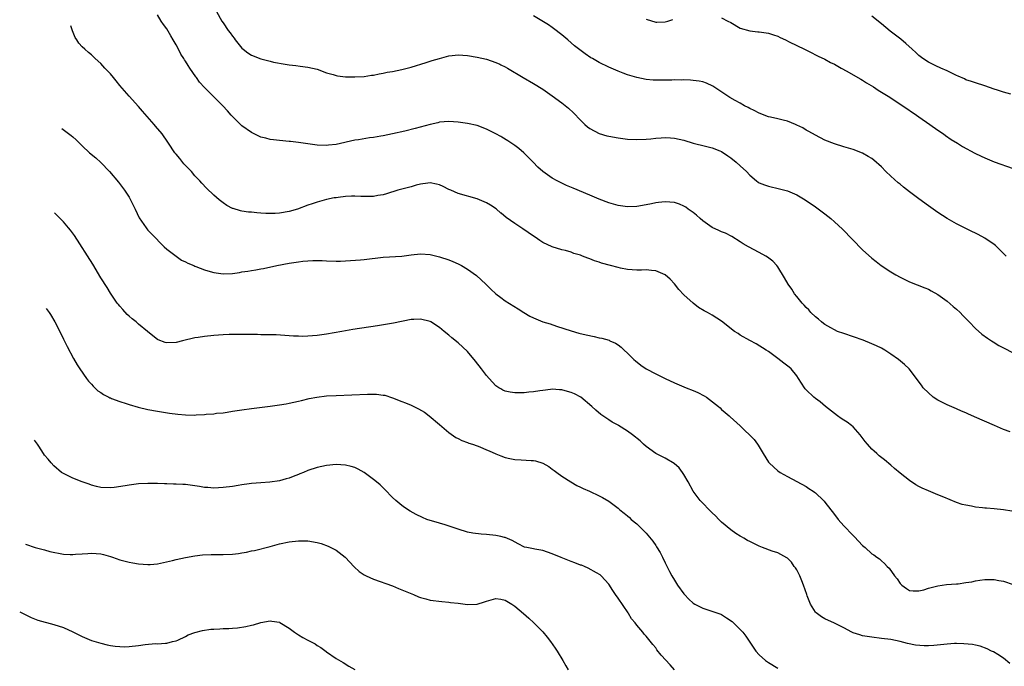
# Model space of a CAD drawing. Units: inches. Extents: x 2503408 to 2505000, y 1545000 to 1548000.
# Drawn here: x 2503424 to 2503633, y 1545176 to 1545313 of the extents above; entities that cross this region are included whole.
import ezdxf

# ---------------------------------------------------------------- set-up
doc = ezdxf.new("R2010")
doc.units = ezdxf.units.IN
doc.header["$MEASUREMENT"] = 0
doc.layers.add('LD25021545_10ft', color=103, linetype='Continuous')

msp = doc.modelspace()

# ---------------------------------------------------------------- linework, layer by layer
at = {"layer": 'LD25021545_10ft'}
for points, elevation in [([(2503634.4, 1545225.6), (2503633, 1545226.1), (2503631.07, 1545227), (2503626.8, 1545228.8), (2503625.42, 1545229.42), (2503625, 1545229.64), (2503624.04, 1545230.04), (2503623, 1545230.54), (2503621, 1545231.38), (2503619, 1545232.35), (2503618.04, 1545233), (2503617, 1545233.91), (2503615.92, 1545235), (2503615.54, 1545235.54), (2503612.91, 1545239), (2503611.92, 1545239.92), (2503610.67, 1545241), (2503609, 1545242.18), (2503607.77, 1545243), (2503607, 1545243.42), (2503605.94, 1545243.94), (2503605, 1545244.36), (2503603.1, 1545245.1), (2503599, 1545246.52), (2503597.68, 1545247), (2503597, 1545247.32), (2503596.25, 1545247.75), (2503595, 1545248.48), (2503594.7, 1545248.7), (2503594.23, 1545249), (2503593.6, 1545249.6), (2503593, 1545250.09), (2503592.02, 1545251), (2503591.55, 1545251.55), (2503591, 1545252.07), (2503590.57, 1545252.57), (2503590.15, 1545253), (2503589, 1545254.39), (2503588.54, 1545255), (2503587.94, 1545255.94), (2503587.18, 1545257), (2503586.41, 1545258.41), (2503585, 1545260.7), (2503584.79, 1545261), (2503583.91, 1545261.91), (2503582.78, 1545262.78), (2503582.43, 1545263), (2503581, 1545263.8), (2503578.71, 1545265), (2503577.62, 1545265.62), (2503577, 1545266.03), (2503575.16, 1545267.16), (2503573.85, 1545267.85), (2503573, 1545268.16), (2503572.44, 1545268.44), (2503571, 1545269.06), (2503569, 1545270.51), (2503568.43, 1545271), (2503567.7, 1545271.7), (2503567, 1545272.25), (2503566.57, 1545272.57), (2503565.91, 1545273), (2503565.39, 1545273.39), (2503565, 1545273.63), (2503564.03, 1545274.03), (2503563, 1545274.41), (2503561, 1545274.57), (2503559.62, 1545274.38), (2503559, 1545274.31), (2503558.14, 1545274.14), (2503557, 1545273.88), (2503555, 1545273.53), (2503553, 1545273.46), (2503551, 1545273.75), (2503549, 1545274.33), (2503547, 1545275.13), (2503545, 1545275.97), (2503541.42, 1545277.42), (2503540.02, 1545278.02), (2503539, 1545278.49), (2503538.01, 1545279), (2503537, 1545279.58), (2503535, 1545281), (2503533.94, 1545281.94), (2503532.9, 1545283), (2503531.97, 1545283.97), (2503530.96, 1545284.96), (2503529.89, 1545285.89), (2503529, 1545286.56), (2503527.55, 1545287.55), (2503526.29, 1545288.29), (2503526.08, 1545288.41), (2503525, 1545288.99), (2503523, 1545289.97), (2503521, 1545290.75), (2503519, 1545291.24), (2503517, 1545291.5), (2503515, 1545291.61), (2503513, 1545291.46), (2503512.64, 1545291.36), (2503511, 1545291.03), (2503507.85, 1545290.15), (2503505.61, 1545289.61), (2503503, 1545289.01), (2503501, 1545288.58), (2503500.52, 1545288.52), (2503499, 1545288.25), (2503498.14, 1545288.14), (2503495.77, 1545287.77), (2503495, 1545287.63), (2503491, 1545286.74), (2503489.42, 1545286.58), (2503489, 1545286.55), (2503487, 1545286.63), (2503485, 1545286.86), (2503483, 1545287.16), (2503481.35, 1545287.35), (2503481, 1545287.4), (2503479, 1545287.57), (2503477.73, 1545287.73), (2503477, 1545287.8), (2503476.07, 1545288.07), (2503475, 1545288.33), (2503473.59, 1545289), (2503473, 1545289.3), (2503471, 1545290.72), (2503470.66, 1545291), (2503468.67, 1545293), (2503467.92, 1545293.92), (2503466.95, 1545294.95), (2503464.95, 1545296.95), (2503463, 1545298.87), (2503461.99, 1545299.99), (2503461.29, 1545301), (2503461.15, 1545301.15), (2503459.92, 1545303), (2503459.52, 1545303.52), (2503459, 1545304.44), (2503458.77, 1545304.77), (2503458.65, 1545305), (2503457.99, 1545305.99), (2503457.5, 1545307), (2503457, 1545307.97), (2503456.37, 1545309), (2503455.83, 1545309.83), (2503455, 1545311.37), (2503454.27, 1545312.27), (2503453.78, 1545313), (2503453, 1545314.29)], 7500), ([(2503465.57, 1545315), (2503466.68, 1545313), (2503467, 1545312.59), (2503468.09, 1545311), (2503468.49, 1545310.49), (2503469, 1545309.78), (2503469.35, 1545309.35), (2503469.56, 1545309), (2503471, 1545307.22), (2503471.23, 1545307), (2503472.22, 1545306.22), (2503473, 1545305.73), (2503475.03, 1545304.97), (2503477, 1545304.48), (2503477.73, 1545304.27), (2503480.19, 1545303.81), (2503481, 1545303.69), (2503482.47, 1545303.53), (2503483.4, 1545303.4), (2503485, 1545303.22), (2503485.99, 1545303), (2503487, 1545302.74), (2503489, 1545302.02), (2503490.39, 1545301.61), (2503491, 1545301.41), (2503491.34, 1545301.34), (2503493, 1545301.13), (2503495, 1545301.11), (2503497, 1545301.23), (2503498.53, 1545301.47), (2503499, 1545301.51), (2503500.2, 1545301.8), (2503501, 1545301.91), (2503501.89, 1545302.11), (2503503, 1545302.3), (2503505, 1545302.7), (2503507, 1545303.18), (2503510.15, 1545304.15), (2503511.42, 1545304.58), (2503513, 1545305.07), (2503515, 1545305.6), (2503515.67, 1545305.67), (2503517, 1545305.8), (2503519, 1545305.64), (2503521, 1545305.31), (2503523, 1545304.86), (2503525, 1545304.2), (2503525.84, 1545303.84), (2503526.08, 1545303.71), (2503527, 1545303.25), (2503527.44, 1545303), (2503530.79, 1545301), (2503533, 1545299.74), (2503535, 1545298.49), (2503537, 1545297.1), (2503539, 1545295.6), (2503540.44, 1545294.44), (2503541.48, 1545293.48), (2503543, 1545291.89), (2503543.95, 1545291), (2503544.51, 1545290.51), (2503545, 1545290.18), (2503547, 1545289.11), (2503548.6, 1545288.6), (2503549, 1545288.49), (2503551, 1545288.14), (2503553, 1545287.91), (2503555, 1545287.78), (2503557, 1545287.86), (2503557.95, 1545287.95), (2503559, 1545288.09), (2503560.16, 1545288.16), (2503561, 1545288.24), (2503562.15, 1545288.15), (2503563, 1545288.1), (2503565, 1545287.64), (2503567, 1545287.05), (2503569.62, 1545286.38), (2503571, 1545286.06), (2503572.62, 1545285.38), (2503573, 1545285.23), (2503574.34, 1545284.34), (2503575, 1545283.88), (2503576.12, 1545283), (2503577, 1545282.21), (2503578.28, 1545281), (2503579, 1545280.24), (2503580.43, 1545279), (2503580.76, 1545278.76), (2503581, 1545278.62), (2503582.15, 1545278.15), (2503583, 1545277.85), (2503585.33, 1545277.33), (2503587, 1545276.88), (2503589, 1545276.03), (2503590.81, 1545275), (2503593, 1545273.51), (2503595, 1545272.03), (2503596.23, 1545271), (2503597, 1545270.32), (2503598.72, 1545268.72), (2503603, 1545264.36), (2503605, 1545262.54), (2503605.86, 1545261.86), (2503606.97, 1545261), (2503609, 1545259.65), (2503610.09, 1545259), (2503611, 1545258.49), (2503613, 1545257.54), (2503616.26, 1545256.26), (2503617, 1545255.94), (2503617.62, 1545255.62), (2503619, 1545254.85), (2503621, 1545253.4), (2503622.29, 1545252.29), (2503623, 1545251.73), (2503623.76, 1545251), (2503624.36, 1545250.36), (2503625, 1545249.73), (2503625.66, 1545249), (2503627, 1545247.62), (2503628.38, 1545246.38), (2503629.54, 1545245.54), (2503630.41, 1545245), (2503630.76, 1545244.76), (2503632, 1545244), (2503633, 1545243.46), (2503635, 1545242.45)], 7510), ([(2503633.56, 1545263), (2503633, 1545263.57), (2503631.25, 1545265.25), (2503631, 1545265.45), (2503629, 1545266.84), (2503627.59, 1545267.59), (2503627, 1545267.86), (2503626.25, 1545268.25), (2503625, 1545268.85), (2503623, 1545269.88), (2503621, 1545271), (2503619, 1545272.31), (2503617, 1545273.7), (2503615, 1545275.17), (2503613, 1545276.67), (2503611.69, 1545277.69), (2503611, 1545278.27), (2503610.59, 1545278.59), (2503609, 1545280.04), (2503607.98, 1545281), (2503607, 1545282), (2503605.41, 1545283.41), (2503605, 1545283.73), (2503604.22, 1545284.22), (2503603, 1545284.89), (2503601, 1545285.66), (2503599, 1545286.24), (2503597, 1545286.86), (2503595, 1545287.69), (2503593, 1545288.7), (2503591.54, 1545289.54), (2503591, 1545289.81), (2503590.26, 1545290.26), (2503589, 1545290.89), (2503588.75, 1545291), (2503587, 1545291.68), (2503586.11, 1545291.89), (2503585, 1545292.2), (2503583.45, 1545292.55), (2503583, 1545292.66), (2503581, 1545293.38), (2503579.97, 1545293.97), (2503579, 1545294.41), (2503578.64, 1545294.64), (2503577.9, 1545295), (2503577, 1545295.52), (2503575.9, 1545296.1), (2503574.75, 1545296.75), (2503574.33, 1545297), (2503571.12, 1545299.12), (2503569.78, 1545299.78), (2503569, 1545300.04), (2503568.21, 1545300.21), (2503567, 1545300.39), (2503566.4, 1545300.4), (2503565, 1545300.48), (2503564.44, 1545300.44), (2503563, 1545300.5), (2503562.45, 1545300.45), (2503561, 1545300.46), (2503560.41, 1545300.41), (2503559, 1545300.42), (2503558.44, 1545300.44), (2503557, 1545300.57), (2503555, 1545301), (2503553, 1545301.58), (2503552.09, 1545301.91), (2503551, 1545302.33), (2503549.53, 1545303), (2503549, 1545303.22), (2503547, 1545304.19), (2503545.54, 1545305), (2503545.2, 1545305.2), (2503544, 1545306), (2503542.87, 1545306.87), (2503541.76, 1545307.76), (2503541, 1545308.4), (2503540.32, 1545309), (2503539, 1545310.07), (2503538.5, 1545310.5), (2503537.86, 1545311), (2503537, 1545311.61), (2503536.17, 1545312.17), (2503533, 1545314.08)], 7520), ([(2503573, 1545313.7), (2503574.37, 1545313), (2503575, 1545312.66), (2503577, 1545311.5), (2503579, 1545310.91), (2503580.72, 1545310.72), (2503581, 1545310.71), (2503582.48, 1545310.48), (2503583, 1545310.41), (2503584.05, 1545310.05), (2503585, 1545309.75), (2503585.5, 1545309.5), (2503586.6, 1545309), (2503587.39, 1545308.61), (2503589, 1545307.77), (2503590.64, 1545307), (2503592.21, 1545306.21), (2503593, 1545305.85), (2503593.55, 1545305.55), (2503595, 1545304.88), (2503596.19, 1545304.19), (2503597, 1545303.83), (2503598.46, 1545303), (2503599.64, 1545302.36), (2503602, 1545301), (2503602.61, 1545300.61), (2503603, 1545300.41), (2503603.87, 1545299.87), (2503605.31, 1545299), (2503606.33, 1545298.33), (2503608.44, 1545297), (2503611.56, 1545295), (2503614.49, 1545293), (2503615, 1545292.61), (2503617.32, 1545291), (2503619, 1545289.79), (2503620.19, 1545289), (2503620.65, 1545288.65), (2503621.83, 1545287.83), (2503623.22, 1545287), (2503624.29, 1545286.29), (2503626.9, 1545284.9), (2503628.24, 1545284.24), (2503629, 1545283.9), (2503631, 1545283.09), (2503635, 1545281.61)], 7530), ([(2503634.53, 1545297.47), (2503633, 1545297.84), (2503631.72, 1545298.28), (2503631, 1545298.5), (2503629, 1545299.19), (2503627, 1545299.83), (2503626.15, 1545300.15), (2503625, 1545300.53), (2503624.69, 1545300.69), (2503623.31, 1545301.31), (2503623, 1545301.42), (2503622.25, 1545301.75), (2503621, 1545302.4), (2503619.63, 1545303), (2503619.21, 1545303.21), (2503619, 1545303.29), (2503617, 1545304.27), (2503615.8, 1545305), (2503615, 1545305.68), (2503614.31, 1545306.31), (2503613.52, 1545307), (2503612.23, 1545308.23), (2503611.12, 1545309.12), (2503608.85, 1545310.85), (2503607, 1545312.43), (2503605, 1545314.01)], 7540), ([(2503634.72, 1545208.72), (2503633, 1545209.06), (2503631, 1545209.26), (2503629.36, 1545209.36), (2503629, 1545209.39), (2503628.54, 1545209.46), (2503627, 1545209.62), (2503626.2, 1545209.8), (2503625, 1545210), (2503624.19, 1545210.19), (2503623, 1545210.6), (2503620.3, 1545211.7), (2503619, 1545212.26), (2503617, 1545213.07), (2503615.66, 1545213.66), (2503615, 1545213.98), (2503614.35, 1545214.35), (2503613, 1545215.27), (2503611, 1545216.84), (2503609.81, 1545217.81), (2503609, 1545218.54), (2503607.64, 1545219.64), (2503606.55, 1545220.55), (2503606.07, 1545221), (2503605.48, 1545221.48), (2503605, 1545221.97), (2503604.06, 1545223), (2503603.57, 1545223.57), (2503602.5, 1545225), (2503601, 1545226.67), (2503600.64, 1545227), (2503599.7, 1545227.7), (2503599, 1545228.12), (2503598.48, 1545228.48), (2503597.68, 1545229), (2503597, 1545229.49), (2503595.12, 1545231), (2503594.01, 1545232.01), (2503593, 1545232.71), (2503592.63, 1545233), (2503591, 1545234.54), (2503590.79, 1545234.79), (2503590.63, 1545235), (2503589.4, 1545237), (2503589, 1545237.56), (2503587.78, 1545239), (2503587.38, 1545239.38), (2503586.26, 1545240.26), (2503585, 1545241.21), (2503583, 1545242.68), (2503582.53, 1545243), (2503580.37, 1545244.37), (2503579, 1545245.08), (2503577, 1545246.2), (2503576.51, 1545246.51), (2503575.79, 1545247), (2503573, 1545249.2), (2503571, 1545250.44), (2503569.99, 1545251), (2503569.34, 1545251.34), (2503568.09, 1545252.09), (2503566.99, 1545252.99), (2503565, 1545254.78), (2503563.93, 1545255.93), (2503563, 1545257.09), (2503562.07, 1545258.07), (2503561, 1545259.04), (2503559, 1545259.86), (2503558.09, 1545259.91), (2503557, 1545260.06), (2503555.98, 1545260.02), (2503555, 1545260.04), (2503553, 1545260.17), (2503551.53, 1545260.47), (2503551, 1545260.56), (2503549.4, 1545261), (2503547.49, 1545261.49), (2503547, 1545261.68), (2503545.98, 1545261.98), (2503545, 1545262.39), (2503544.54, 1545262.54), (2503543.46, 1545263), (2503543, 1545263.17), (2503541.59, 1545263.59), (2503541, 1545263.83), (2503539.82, 1545264.18), (2503539, 1545264.37), (2503536.99, 1545264.99), (2503535, 1545265.91), (2503534.33, 1545266.33), (2503533.38, 1545267), (2503533, 1545267.25), (2503530.77, 1545268.77), (2503529, 1545269.91), (2503527.2, 1545271.2), (2503526.13, 1545272.13), (2503526.08, 1545272.17), (2503525.03, 1545273.03), (2503523.85, 1545273.85), (2503523, 1545274.34), (2503521, 1545275.22), (2503517, 1545276.35), (2503515.43, 1545277), (2503515, 1545277.2), (2503513.81, 1545277.81), (2503513, 1545278.17), (2503512.34, 1545278.34), (2503511, 1545278.56), (2503510.53, 1545278.53), (2503509, 1545278.28), (2503508.07, 1545278.07), (2503507, 1545277.74), (2503504.16, 1545277), (2503501.75, 1545276.25), (2503501, 1545276.04), (2503499.9, 1545275.9), (2503499, 1545275.71), (2503498.34, 1545275.66), (2503497, 1545275.69), (2503496.31, 1545275.69), (2503495, 1545275.74), (2503494.27, 1545275.73), (2503493, 1545275.68), (2503491.47, 1545275.47), (2503491, 1545275.43), (2503490.62, 1545275.38), (2503489, 1545275.02), (2503487, 1545274.48), (2503485.9, 1545274.1), (2503485, 1545273.83), (2503482.78, 1545273), (2503481, 1545272.49), (2503479, 1545272.14), (2503478.07, 1545272.07), (2503476.06, 1545272.06), (2503475, 1545272.17), (2503474.19, 1545272.19), (2503473, 1545272.33), (2503472.36, 1545272.36), (2503471, 1545272.58), (2503470.65, 1545272.65), (2503469.11, 1545273.11), (2503469, 1545273.15), (2503467.8, 1545273.8), (2503467, 1545274.32), (2503466.15, 1545275), (2503465, 1545275.99), (2503463.47, 1545277.47), (2503462.49, 1545278.49), (2503462.05, 1545279), (2503461, 1545280.09), (2503460.23, 1545281), (2503458.66, 1545282.66), (2503457.75, 1545283.75), (2503457, 1545284.71), (2503456.74, 1545285), (2503455.38, 1545287), (2503455.23, 1545287.23), (2503454.01, 1545289), (2503452.63, 1545290.63), (2503452.34, 1545291), (2503449.81, 1545293.81), (2503449, 1545294.79), (2503446.98, 1545297), (2503445, 1545299.32), (2503444.25, 1545300.25), (2503443.67, 1545301), (2503443, 1545301.78), (2503441.81, 1545303), (2503441, 1545303.94), (2503439.8, 1545305), (2503439, 1545305.82), (2503438.32, 1545306.32), (2503437.55, 1545307), (2503437, 1545307.53), (2503436.3, 1545308.3), (2503435.87, 1545309), (2503435.51, 1545309.51), (2503434.93, 1545310.92), (2503434.57, 1545311.99)], 7490), ([(2503557, 1545313.42), (2503559, 1545312.76), (2503559.22, 1545312.78), (2503561, 1545312.85), (2503561.55, 1545313), (2503562.64, 1545313.36)], 7530), ([(2503432.67, 1545290.18), (2503434.68, 1545288.68), (2503435, 1545288.4), (2503435.71, 1545287.71), (2503436.42, 1545287), (2503437, 1545286.44), (2503438.59, 1545285), (2503439.91, 1545283.91), (2503441, 1545282.94), (2503442.81, 1545281), (2503444.71, 1545278.71), (2503445.6, 1545277.6), (2503446.04, 1545277), (2503447, 1545275.53), (2503447.31, 1545275), (2503448.29, 1545273), (2503449.15, 1545271.15), (2503450.59, 1545269), (2503450.78, 1545268.78), (2503451, 1545268.54), (2503451.72, 1545267.72), (2503454.48, 1545265), (2503455, 1545264.51), (2503457, 1545263.01), (2503458.16, 1545262.16), (2503459, 1545261.82), (2503459.5, 1545261.5), (2503460.74, 1545261), (2503461, 1545260.87), (2503461.18, 1545260.82), (2503463, 1545260.06), (2503464.26, 1545259.74), (2503465, 1545259.51), (2503467, 1545259.23), (2503469, 1545259.32), (2503470.46, 1545259.54), (2503471, 1545259.65), (2503472.22, 1545259.78), (2503473, 1545259.97), (2503473.95, 1545260.05), (2503475, 1545260.29), (2503475.6, 1545260.4), (2503478.4, 1545261), (2503481, 1545261.48), (2503483, 1545261.8), (2503483.91, 1545261.91), (2503485, 1545262.01), (2503486.07, 1545262.07), (2503488.06, 1545262.06), (2503489, 1545262), (2503491, 1545261.95), (2503491.96, 1545261.96), (2503494.05, 1545262.05), (2503496.22, 1545262.22), (2503497, 1545262.3), (2503501, 1545262.76), (2503505, 1545263.01), (2503507, 1545263.29), (2503509, 1545263.48), (2503511, 1545263.31), (2503513, 1545262.83), (2503515, 1545262.22), (2503515.87, 1545261.87), (2503517, 1545261.39), (2503517.7, 1545261), (2503519, 1545260.24), (2503520.88, 1545258.88), (2503522.9, 1545257), (2503523.95, 1545255.95), (2503525, 1545254.96), (2503526.08, 1545254.18), (2503527, 1545253.52), (2503529.77, 1545251.77), (2503530.93, 1545251), (2503532.26, 1545250.26), (2503533, 1545249.88), (2503535, 1545249.04), (2503536.57, 1545248.57), (2503537.89, 1545248.11), (2503541, 1545247.1), (2503542.63, 1545246.63), (2503544.24, 1545246.24), (2503545.89, 1545245.89), (2503547, 1545245.63), (2503547.53, 1545245.53), (2503549.09, 1545245.09), (2503549.26, 1545245), (2503550.48, 1545244.48), (2503551, 1545244.14), (2503551.66, 1545243.66), (2503552.29, 1545243), (2503553, 1545242.36), (2503554.37, 1545241), (2503554.7, 1545240.7), (2503555.83, 1545239.83), (2503557, 1545239.05), (2503559, 1545237.93), (2503561, 1545236.96), (2503563, 1545236.04), (2503565.49, 1545235), (2503567, 1545234.41), (2503567.97, 1545233.97), (2503569.29, 1545233.29), (2503569.77, 1545233), (2503572.35, 1545231), (2503572.7, 1545230.7), (2503573, 1545230.4), (2503573.77, 1545229.77), (2503574.63, 1545229), (2503574.84, 1545228.84), (2503577, 1545226.9), (2503579.97, 1545223.97), (2503580.62, 1545223), (2503580.79, 1545222.79), (2503581.83, 1545221), (2503583, 1545219.18), (2503583.14, 1545219), (2503584.12, 1545218.12), (2503585, 1545217.3), (2503585.44, 1545217), (2503587, 1545216.09), (2503589, 1545215.05), (2503591, 1545213.98), (2503591.6, 1545213.6), (2503592.46, 1545213), (2503592.79, 1545212.79), (2503593, 1545212.63), (2503594.72, 1545211), (2503594.86, 1545210.86), (2503595, 1545210.69), (2503597, 1545208.03), (2503597.79, 1545207), (2503599, 1545205.65), (2503599.63, 1545205), (2503600.31, 1545204.31), (2503601, 1545203.56), (2503601.28, 1545203.28), (2503603, 1545201.43), (2503603.52, 1545201), (2503605, 1545199.71), (2503605.43, 1545199.43), (2503606.06, 1545199), (2503606.59, 1545198.59), (2503607, 1545198.19), (2503607.65, 1545197.65), (2503608.25, 1545197), (2503608.63, 1545196.63), (2503609.78, 1545195), (2503610.35, 1545194.35), (2503611, 1545193.4), (2503611.36, 1545193), (2503612.31, 1545192.31), (2503613, 1545191.91), (2503613.79, 1545191.79), (2503615, 1545191.78), (2503616.05, 1545192.05), (2503617, 1545192.37), (2503619, 1545192.9), (2503620.88, 1545193.12), (2503623, 1545193.27), (2503623.33, 1545193.33), (2503625, 1545193.55), (2503626.25, 1545193.75), (2503627, 1545193.95), (2503627.96, 1545194.04), (2503629, 1545194.24), (2503629.8, 1545194.2), (2503631, 1545194.21), (2503631.98, 1545194.02), (2503633, 1545193.84), (2503635, 1545193.17)], 7480), ([(2503634.34, 1545176.34), (2503633, 1545177.48), (2503631.75, 1545178.25), (2503630.84, 1545178.84), (2503630.46, 1545179), (2503629.49, 1545179.49), (2503628.01, 1545180.01), (2503627, 1545180.25), (2503626.37, 1545180.37), (2503624.56, 1545180.56), (2503623, 1545180.59), (2503622.59, 1545180.58), (2503621, 1545180.47), (2503618.15, 1545180.15), (2503617, 1545180.11), (2503616.09, 1545180.08), (2503614.25, 1545180.25), (2503612.59, 1545180.59), (2503611, 1545181.03), (2503609, 1545181.44), (2503607, 1545181.7), (2503605, 1545181.92), (2503603, 1545182.27), (2503602.42, 1545182.42), (2503601, 1545182.88), (2503600.74, 1545183), (2503599, 1545183.93), (2503597, 1545184.96), (2503595, 1545185.86), (2503594.27, 1545186.27), (2503593.14, 1545187.14), (2503593, 1545187.29), (2503591.93, 1545189), (2503591.25, 1545190.75), (2503591.13, 1545191), (2503590.47, 1545193), (2503590.05, 1545193.95), (2503589.65, 1545195), (2503589, 1545196.28), (2503588.72, 1545196.72), (2503588.48, 1545197), (2503587.88, 1545197.88), (2503587, 1545198.75), (2503586.86, 1545198.86), (2503585, 1545199.87), (2503583.75, 1545200.25), (2503581.71, 1545201), (2503581, 1545201.28), (2503579.84, 1545201.84), (2503579, 1545202.29), (2503578.52, 1545202.52), (2503577.75, 1545203), (2503577.26, 1545203.26), (2503577, 1545203.45), (2503576.02, 1545204.02), (2503575, 1545204.75), (2503573, 1545206.39), (2503572.4, 1545207), (2503571.73, 1545207.73), (2503571, 1545208.39), (2503570.71, 1545208.71), (2503570.4, 1545209), (2503569, 1545210.44), (2503568.49, 1545211), (2503566.97, 1545213), (2503565.89, 1545215), (2503565, 1545216.57), (2503564.73, 1545217), (2503563.97, 1545217.97), (2503562.92, 1545218.92), (2503561, 1545220.02), (2503559, 1545221.03), (2503557, 1545222.48), (2503556.39, 1545223), (2503555.69, 1545223.69), (2503554.08, 1545225), (2503553, 1545225.79), (2503551.1, 1545227), (2503551, 1545227.07), (2503549.71, 1545227.71), (2503549, 1545228.21), (2503547.78, 1545229), (2503547.32, 1545229.32), (2503546.24, 1545230.24), (2503545.42, 1545231), (2503543.07, 1545233), (2503541.72, 1545233.72), (2503541, 1545234.01), (2503540.24, 1545234.24), (2503539, 1545234.56), (2503538.57, 1545234.57), (2503537, 1545234.68), (2503536.62, 1545234.62), (2503535, 1545234.45), (2503534.34, 1545234.34), (2503533, 1545234.15), (2503532.04, 1545234.04), (2503531, 1545233.95), (2503529.91, 1545233.91), (2503529, 1545233.93), (2503528.05, 1545234.05), (2503527, 1545234.3), (2503526.5, 1545234.49), (2503526.08, 1545234.74), (2503525.64, 1545235), (2503525, 1545235.43), (2503523.55, 1545237), (2503523, 1545237.62), (2503521.98, 1545239), (2503520.68, 1545240.68), (2503519, 1545242.73), (2503517, 1545244.58), (2503515.65, 1545245.65), (2503515, 1545246.2), (2503514.03, 1545247), (2503513, 1545247.82), (2503511.19, 1545249), (2503511, 1545249.1), (2503509, 1545249.61), (2503507.55, 1545249.55), (2503507, 1545249.49), (2503503.24, 1545248.76), (2503501.53, 1545248.47), (2503499.81, 1545248.19), (2503494.6, 1545247.4), (2503492.26, 1545247), (2503489, 1545246.41), (2503487, 1545246.11), (2503486.01, 1545246.01), (2503485, 1545245.94), (2503483.91, 1545245.91), (2503483, 1545245.94), (2503481.99, 1545245.99), (2503480.14, 1545246.14), (2503478.24, 1545246.24), (2503477, 1545246.24), (2503476.28, 1545246.28), (2503475, 1545246.28), (2503474.31, 1545246.31), (2503473, 1545246.33), (2503472.33, 1545246.33), (2503471, 1545246.36), (2503470.32, 1545246.32), (2503469, 1545246.35), (2503468.3, 1545246.3), (2503467, 1545246.27), (2503465, 1545246.12), (2503463, 1545245.92), (2503461.69, 1545245.69), (2503461, 1545245.61), (2503458.38, 1545245), (2503457, 1545244.62), (2503455, 1545244.53), (2503454.65, 1545244.65), (2503453.2, 1545245.2), (2503453, 1545245.29), (2503451, 1545246.88), (2503450.87, 1545247), (2503449, 1545248.55), (2503448.51, 1545249), (2503447.67, 1545249.67), (2503447, 1545250.25), (2503446.61, 1545250.61), (2503445.63, 1545251.63), (2503445, 1545252.35), (2503444.71, 1545252.71), (2503444.48, 1545253), (2503443, 1545255.14), (2503442.31, 1545256.31), (2503441, 1545258.41), (2503439.29, 1545261.29), (2503435.36, 1545267.36), (2503434.51, 1545268.51), (2503434.11, 1545269), (2503433, 1545270.29), (2503432.33, 1545270.99), (2503431.26, 1545272.06), (2503431.11, 1545272.21)], 7470), ([(2503429.34, 1545251.89), (2503429.99, 1545251.03), (2503430.25, 1545250.61), (2503431.19, 1545249), (2503431.81, 1545247.81), (2503433, 1545245.36), (2503433.78, 1545243.78), (2503435.19, 1545241.19), (2503435.91, 1545239.91), (2503436.53, 1545239), (2503437.93, 1545237), (2503438.38, 1545236.38), (2503439, 1545235.78), (2503439.35, 1545235.35), (2503439.73, 1545235), (2503440.37, 1545234.37), (2503441, 1545233.96), (2503441.55, 1545233.55), (2503442.67, 1545233), (2503442.88, 1545232.88), (2503443, 1545232.83), (2503443.26, 1545232.74), (2503445, 1545232.05), (2503446.35, 1545231.65), (2503447, 1545231.43), (2503448.9, 1545230.9), (2503451, 1545230.39), (2503453, 1545230.01), (2503455.61, 1545229.61), (2503457.38, 1545229.38), (2503459, 1545229.24), (2503461, 1545229.19), (2503461.22, 1545229.22), (2503463, 1545229.3), (2503463.35, 1545229.35), (2503465, 1545229.47), (2503465.57, 1545229.57), (2503467, 1545229.69), (2503467.83, 1545229.83), (2503469, 1545229.99), (2503471, 1545230.33), (2503473, 1545230.61), (2503477, 1545231.09), (2503479, 1545231.36), (2503480.4, 1545231.6), (2503481, 1545231.7), (2503483, 1545232.12), (2503483.69, 1545232.31), (2503485.31, 1545232.69), (2503486.92, 1545233), (2503489, 1545233.25), (2503491, 1545233.38), (2503497.67, 1545233.67), (2503499, 1545233.67), (2503499.64, 1545233.64), (2503501, 1545233.46), (2503501.39, 1545233.39), (2503503, 1545232.87), (2503505, 1545232.06), (2503505.78, 1545231.78), (2503507, 1545231.27), (2503508.55, 1545230.55), (2503509.79, 1545229.79), (2503510.81, 1545229), (2503513, 1545227.2), (2503515, 1545225.51), (2503516.45, 1545224.45), (2503517, 1545224.18), (2503517.76, 1545223.76), (2503519, 1545223.36), (2503519.25, 1545223.25), (2503520.04, 1545223), (2503521, 1545222.65), (2503521.58, 1545222.42), (2503523, 1545221.81), (2503523.55, 1545221.55), (2503525, 1545220.96), (2503526.08, 1545220.55), (2503527, 1545220.2), (2503527.98, 1545219.98), (2503529, 1545219.77), (2503530.36, 1545219.64), (2503532.5, 1545219.5), (2503533, 1545219.51), (2503533.44, 1545219.44), (2503535, 1545218.99), (2503536.24, 1545218.24), (2503537, 1545217.71), (2503537.4, 1545217.4), (2503537.95, 1545217), (2503539, 1545216.19), (2503540.96, 1545214.96), (2503542.23, 1545214.23), (2503543, 1545213.88), (2503543.58, 1545213.58), (2503544.9, 1545213), (2503547, 1545212.01), (2503547.66, 1545211.66), (2503549, 1545210.9), (2503551, 1545209.37), (2503551.4, 1545209), (2503552.32, 1545208.32), (2503553, 1545207.74), (2503553.41, 1545207.41), (2503553.81, 1545207), (2503555, 1545206.08), (2503557, 1545204.08), (2503558.39, 1545202.39), (2503559, 1545201.47), (2503559.2, 1545201.2), (2503559.94, 1545199.94), (2503560.43, 1545199), (2503561, 1545197.78), (2503561.92, 1545195.92), (2503562.43, 1545195), (2503563, 1545194.06), (2503563.66, 1545193), (2503565, 1545191.17), (2503565.14, 1545191), (2503566.05, 1545190.05), (2503567, 1545189.21), (2503567.33, 1545189), (2503569, 1545188.09), (2503570.32, 1545187.68), (2503572.41, 1545187), (2503572.83, 1545186.83), (2503573, 1545186.75), (2503574.09, 1545186.09), (2503575.26, 1545185.26), (2503575.56, 1545185), (2503577, 1545183.56), (2503577.52, 1545183), (2503578.18, 1545182.18), (2503579, 1545180.89), (2503580.27, 1545179), (2503581, 1545178.16), (2503582.35, 1545177), (2503583, 1545176.53), (2503585, 1545175.36)], 7460), ([(2503563.02, 1545175.02), (2503562.07, 1545176.07), (2503560.13, 1545178.13), (2503559.26, 1545179.26), (2503559, 1545179.65), (2503558.36, 1545180.36), (2503557, 1545182.15), (2503556.58, 1545182.58), (2503556.23, 1545183), (2503555, 1545184.53), (2503554.65, 1545185), (2503553.88, 1545185.88), (2503553.23, 1545187), (2503553.12, 1545187.12), (2503551, 1545190.23), (2503550.46, 1545191), (2503549.91, 1545191.91), (2503549, 1545193.22), (2503547.41, 1545195), (2503547.19, 1545195.19), (2503546.41, 1545195.6), (2503544.64, 1545196.64), (2503543.86, 1545197), (2503543.24, 1545197.24), (2503543, 1545197.3), (2503541.79, 1545197.79), (2503541, 1545198.05), (2503538.88, 1545198.88), (2503537, 1545199.69), (2503536, 1545200), (2503535, 1545200.36), (2503533.32, 1545200.68), (2503533, 1545200.72), (2503531.61, 1545201), (2503531.12, 1545201.12), (2503529.77, 1545201.77), (2503528.49, 1545202.49), (2503527, 1545203.13), (2503526.85, 1545203.15), (2503526.08, 1545203.33), (2503525, 1545203.59), (2503523, 1545203.8), (2503521.87, 1545203.87), (2503520.1, 1545204.1), (2503519, 1545204.32), (2503517, 1545204.89), (2503514.19, 1545205.81), (2503513, 1545206.18), (2503511.33, 1545206.67), (2503511, 1545206.76), (2503510.29, 1545207), (2503509.37, 1545207.37), (2503508.03, 1545208.03), (2503506.77, 1545208.77), (2503505.56, 1545209.56), (2503505, 1545209.97), (2503503.75, 1545211), (2503503, 1545211.69), (2503501.38, 1545213.38), (2503501, 1545213.72), (2503500.36, 1545214.36), (2503499.63, 1545215), (2503499, 1545215.5), (2503497, 1545216.95), (2503495.69, 1545217.69), (2503495, 1545218.01), (2503494.24, 1545218.24), (2503493, 1545218.56), (2503491, 1545218.66), (2503489, 1545218.47), (2503487, 1545218.04), (2503485, 1545217.39), (2503484.1, 1545217), (2503483.31, 1545216.69), (2503483, 1545216.58), (2503481.88, 1545216.12), (2503481, 1545215.8), (2503480.39, 1545215.61), (2503479, 1545215.23), (2503476.94, 1545214.94), (2503475, 1545214.81), (2503473, 1545214.64), (2503472.56, 1545214.56), (2503471, 1545214.35), (2503470.2, 1545214.2), (2503469, 1545214.02), (2503467, 1545213.76), (2503465, 1545213.64), (2503463.76, 1545213.76), (2503463, 1545213.8), (2503461.99, 1545213.99), (2503461, 1545214.14), (2503459, 1545214.39), (2503458.4, 1545214.4), (2503457, 1545214.47), (2503456.46, 1545214.46), (2503455, 1545214.54), (2503454.53, 1545214.53), (2503453, 1545214.62), (2503452.61, 1545214.61), (2503451, 1545214.64), (2503449, 1545214.53), (2503447, 1545214.28), (2503446.12, 1545214.12), (2503443.79, 1545213.79), (2503443, 1545213.72), (2503441, 1545213.77), (2503440.03, 1545214.03), (2503439, 1545214.25), (2503438.46, 1545214.46), (2503436.98, 1545214.98), (2503435, 1545215.78), (2503433, 1545216.73), (2503432.62, 1545217), (2503431, 1545218.39), (2503430.44, 1545219), (2503429.8, 1545219.8), (2503429, 1545220.69), (2503428.78, 1545221), (2503427.8, 1545222.55), (2503427.48, 1545223), (2503426.9, 1545223.86)], 7450), ([(2503424.97, 1545201.74), (2503427.03, 1545201.03), (2503429, 1545200.51), (2503430.16, 1545200.16), (2503433, 1545199.59), (2503434.48, 1545199.52), (2503435, 1545199.5), (2503435.58, 1545199.58), (2503437, 1545199.7), (2503438.24, 1545199.76), (2503439, 1545199.83), (2503441, 1545199.65), (2503441.53, 1545199.53), (2503443, 1545199.14), (2503443.45, 1545199), (2503445, 1545198.43), (2503447, 1545197.9), (2503447.78, 1545197.78), (2503449, 1545197.57), (2503451, 1545197.43), (2503451.44, 1545197.44), (2503453, 1545197.57), (2503453.67, 1545197.67), (2503456.25, 1545198.25), (2503457, 1545198.45), (2503459, 1545198.91), (2503461, 1545199.26), (2503462.57, 1545199.43), (2503464.47, 1545199.53), (2503465, 1545199.5), (2503466.46, 1545199.54), (2503467, 1545199.51), (2503469, 1545199.62), (2503470.25, 1545199.75), (2503471, 1545199.89), (2503471.99, 1545200.01), (2503473, 1545200.29), (2503473.64, 1545200.36), (2503477, 1545201.23), (2503479, 1545201.8), (2503481, 1545202.22), (2503483, 1545202.43), (2503485, 1545202.42), (2503487, 1545202.09), (2503487.84, 1545201.84), (2503489.31, 1545201.31), (2503491, 1545200.44), (2503492.95, 1545198.95), (2503494.88, 1545196.88), (2503495.92, 1545195.92), (2503497, 1545195.19), (2503497.38, 1545195), (2503499, 1545194.28), (2503503, 1545192.84), (2503504.3, 1545192.3), (2503505, 1545192.05), (2503505.72, 1545191.72), (2503507.51, 1545191), (2503508.56, 1545190.56), (2503509, 1545190.39), (2503510.08, 1545190.08), (2503511, 1545189.83), (2503513.51, 1545189.51), (2503515, 1545189.42), (2503515.35, 1545189.35), (2503517, 1545189.18), (2503519, 1545188.91), (2503521.01, 1545188.99), (2503522.56, 1545189.44), (2503523, 1545189.63), (2503525, 1545190.2), (2503526.08, 1545190.01), (2503527, 1545189.84), (2503528.38, 1545189), (2503529, 1545188.57), (2503530.9, 1545187), (2503532.01, 1545186.01), (2503533.1, 1545185), (2503535, 1545183.06), (2503535.94, 1545181.94), (2503536.65, 1545181), (2503537.6, 1545179.6), (2503538.02, 1545179), (2503539.25, 1545177), (2503539.85, 1545175.85), (2503540.37, 1545175)], 7440), ([(2503423.72, 1545187.31), (2503426.14, 1545186.14), (2503427.59, 1545185.59), (2503431, 1545184.68), (2503433, 1545183.98), (2503435, 1545183.09), (2503437, 1545182.09), (2503439, 1545181.24), (2503441, 1545180.65), (2503442.34, 1545180.34), (2503443, 1545180.21), (2503444.04, 1545180.04), (2503445, 1545179.95), (2503445.92, 1545179.92), (2503447, 1545179.95), (2503449, 1545180.18), (2503450.38, 1545180.38), (2503452.57, 1545180.57), (2503453, 1545180.56), (2503454.71, 1545180.71), (2503455, 1545180.71), (2503456.25, 1545181), (2503457, 1545181.2), (2503457.33, 1545181.33), (2503459, 1545182.09), (2503459.57, 1545182.43), (2503461, 1545182.92), (2503462.61, 1545183.39), (2503464.38, 1545183.62), (2503465, 1545183.68), (2503466.26, 1545183.74), (2503467, 1545183.79), (2503468.18, 1545183.82), (2503469, 1545183.89), (2503470.05, 1545183.95), (2503471.8, 1545184.2), (2503473, 1545184.49), (2503473.42, 1545184.58), (2503475, 1545185.05), (2503477, 1545185.41), (2503477.38, 1545185.38), (2503479, 1545185.11), (2503479.08, 1545185.08), (2503481, 1545183.9), (2503482.17, 1545183), (2503483, 1545182.42), (2503483.91, 1545181.91), (2503485, 1545181.28), (2503485.55, 1545181), (2503486.53, 1545180.53), (2503487, 1545180.21), (2503487.77, 1545179.77), (2503488.92, 1545178.92), (2503489, 1545178.84), (2503491, 1545177.42), (2503492.54, 1545176.54), (2503493.76, 1545175.76), (2503495, 1545175.06)], 7430)]:
    msp.add_lwpolyline(points, dxfattribs=dict(at, elevation=elevation))

doc.saveas('drawing.dxf')
